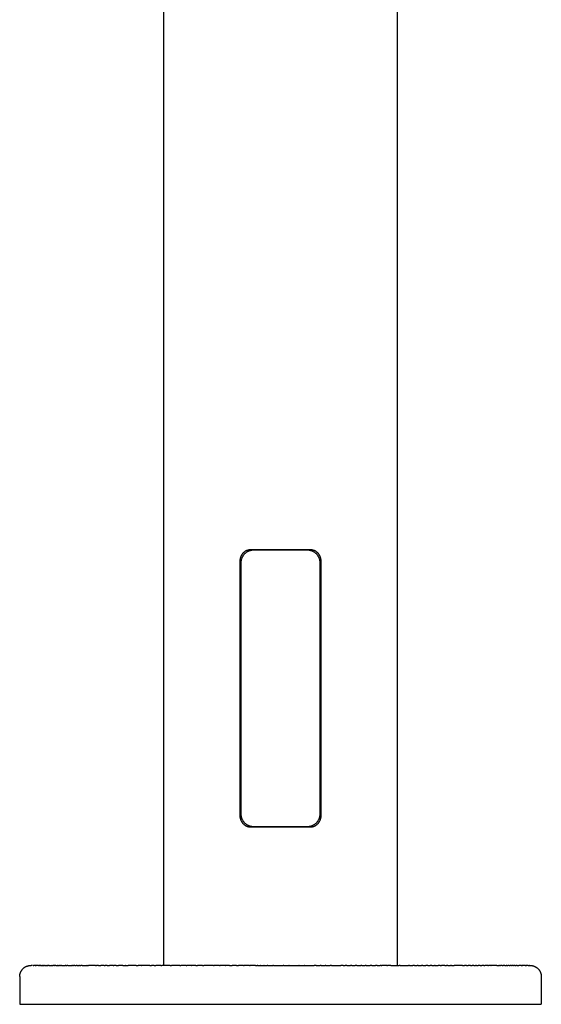
# Model space of a CAD drawing. Units: millimetres. Extents: x -467 to 467, y -621 to 621.
# Drawn here: x 420 to 467, y 444 to 533 of the extents above; entities that cross this region are included whole.
import ezdxf

# ---------------------------------------------------------------- set-up
doc = ezdxf.new("R2010")
doc.units = ezdxf.units.MM
doc.header["$MEASUREMENT"] = 0
doc.layers.add('Default', color=7, linetype='Continuous', true_color=0x000000)

msp = doc.modelspace()

# ---------------------------------------------------------------- linework, layer by layer
at = {"layer": 'Default', "color": 7, "true_color": 0xffffff}
for p, q in [((432.875, 447.319), (432.875, 538.722)), ((453.875, 538.722), (453.875, 447.319)), ((439.995, 484.474), (440.018, 484.5)), ((440.018, 484.5), (440.041, 484.524)), ((440.041, 484.524), (440.066, 484.548)), ((440.066, 484.548), (440.091, 484.571)), ((440.091, 484.571), (440.117, 484.593)), ((440.117, 484.593), (440.144, 484.614)), ((440.144, 484.614), (440.172, 484.635)), ((440.172, 484.635), (440.2, 484.654)), ((440.2, 484.654), (440.229, 484.672)), ((440.255, 484.51), (440.224, 484.486)), ((440.229, 484.672), (440.259, 484.69)), ((440.287, 484.533), (440.255, 484.51)), ((440.259, 484.69), (440.289, 484.706)), ((440.319, 484.555), (440.287, 484.533)), ((440.289, 484.706), (440.319, 484.721)), ((440.319, 484.721), (440.35, 484.735)), ((440.352, 484.576), (440.319, 484.555)), ((440.35, 484.735), (440.382, 484.748)), ((440.386, 484.596), (440.352, 484.576)), ((440.382, 484.748), (440.414, 484.76)), ((440.421, 484.615), (440.386, 484.596)), ((440.414, 484.76), (440.447, 484.771)), ((440.456, 484.632), (440.421, 484.615)), ((440.447, 484.771), (440.479, 484.781)), ((440.492, 484.648), (440.456, 484.632)), ((440.479, 484.781), (440.512, 484.79)), ((440.528, 484.663), (440.492, 484.648)), ((440.512, 484.79), (440.546, 484.797)), ((440.565, 484.677), (440.528, 484.663)), ((440.546, 484.797), (440.579, 484.804)), ((440.602, 484.69), (440.565, 484.677)), ((440.579, 484.804), (440.613, 484.809)), ((440.64, 484.701), (440.602, 484.69)), ((440.613, 484.809), (440.647, 484.813)), ((440.677, 484.711), (440.64, 484.701)), ((440.647, 484.813), (440.681, 484.816)), ((440.716, 484.719), (440.677, 484.711)), ((440.681, 484.816), (440.716, 484.818)), ((440.716, 484.818), (440.75, 484.819)), ((440.754, 484.727), (440.716, 484.719)), ((440.75, 484.819), (446, 484.819)), ((440.793, 484.733), (440.754, 484.727)), ((440.832, 484.737), (440.793, 484.733)), ((440.871, 484.741), (440.832, 484.737)), ((440.911, 484.743), (440.871, 484.741)), ((440.95, 484.744), (440.911, 484.743)), ((445.8, 484.744), (440.95, 484.744)), ((445.839, 484.743), (445.8, 484.744)), ((445.878, 484.741), (445.839, 484.743)), ((445.917, 484.737), (445.878, 484.741)), ((445.956, 484.733), (445.917, 484.737)), ((445.995, 484.727), (445.956, 484.733)), ((446.034, 484.719), (445.995, 484.727)), ((446, 484.819), (446.034, 484.818)), ((446.034, 484.818), (446.068, 484.816)), ((446.072, 484.711), (446.034, 484.719)), ((446.068, 484.816), (446.102, 484.813)), ((446.11, 484.701), (446.072, 484.711)), ((446.102, 484.813), (446.136, 484.809)), ((446.148, 484.69), (446.11, 484.701)), ((446.136, 484.809), (446.17, 484.804)), ((446.185, 484.677), (446.148, 484.69)), ((446.17, 484.804), (446.204, 484.797)), ((446.222, 484.663), (446.185, 484.677)), ((446.204, 484.797), (446.237, 484.79)), ((446.258, 484.648), (446.222, 484.663)), ((446.237, 484.79), (446.27, 484.781)), ((446.294, 484.632), (446.258, 484.648)), ((446.27, 484.781), (446.303, 484.771)), ((446.329, 484.615), (446.294, 484.632)), ((446.303, 484.771), (446.335, 484.76)), ((446.363, 484.596), (446.329, 484.615)), ((446.335, 484.76), (446.368, 484.748)), ((446.397, 484.576), (446.363, 484.596)), ((446.368, 484.748), (446.399, 484.735)), ((446.43, 484.555), (446.397, 484.576)), ((446.399, 484.735), (446.43, 484.721)), ((446.43, 484.721), (446.461, 484.706)), ((446.463, 484.533), (446.43, 484.555)), ((446.461, 484.706), (446.491, 484.69)), ((446.495, 484.51), (446.463, 484.533)), ((446.491, 484.69), (446.521, 484.672)), ((446.526, 484.486), (446.495, 484.51)), ((446.521, 484.672), (446.549, 484.654)), ((446.549, 484.654), (446.578, 484.635)), ((446.578, 484.635), (446.605, 484.614)), ((446.605, 484.614), (446.632, 484.593)), ((446.632, 484.593), (446.658, 484.571)), ((446.658, 484.571), (446.684, 484.548)), ((446.684, 484.548), (446.708, 484.524)), ((446.708, 484.524), (446.732, 484.5)), ((446.732, 484.5), (446.755, 484.474)), ((439.75, 483.852), (439.752, 483.886)), ((439.75, 483.819), (439.75, 483.852)), ((439.75, 460.769), (439.75, 483.819)), ((439.752, 483.886), (439.755, 483.92)), ((439.755, 483.92), (439.759, 483.953)), ((439.759, 483.953), (439.764, 483.987)), ((439.764, 483.987), (439.77, 484.02)), ((439.77, 484.02), (439.778, 484.053)), ((439.778, 484.053), (439.786, 484.086)), ((439.786, 484.086), (439.796, 484.118)), ((439.796, 484.118), (439.806, 484.15)), ((439.802, 483.672), (439.8, 483.633)), ((439.8, 483.633), (439.8, 483.594)), ((439.806, 483.711), (439.802, 483.672)), ((439.806, 484.15), (439.818, 484.183)), ((439.81, 483.75), (439.806, 483.711)), ((439.816, 483.789), (439.81, 483.75)), ((439.824, 483.827), (439.816, 483.789)), ((439.818, 484.183), (439.831, 484.214)), ((439.832, 483.866), (439.824, 483.827)), ((439.831, 484.214), (439.845, 484.245)), ((439.842, 483.904), (439.832, 483.866)), ((439.854, 483.941), (439.842, 483.904)), ((439.845, 484.245), (439.861, 484.276)), ((439.866, 483.979), (439.854, 483.941)), ((439.861, 484.276), (439.877, 484.306)), ((439.88, 484.015), (439.866, 483.979)), ((439.877, 484.306), (439.894, 484.336)), ((439.895, 484.052), (439.88, 484.015)), ((439.894, 484.336), (439.912, 484.365)), ((439.911, 484.087), (439.895, 484.052)), ((439.929, 484.123), (439.911, 484.087)), ((439.912, 484.365), (439.931, 484.393)), ((439.947, 484.157), (439.929, 484.123)), ((439.931, 484.393), (439.952, 484.421)), ((439.967, 484.191), (439.947, 484.157)), ((439.952, 484.421), (439.973, 484.448)), ((439.988, 484.224), (439.967, 484.191)), ((439.973, 484.448), (439.995, 484.474)), ((440.01, 484.257), (439.988, 484.224)), ((440.033, 484.288), (440.01, 484.257)), ((440.058, 484.319), (440.033, 484.288)), ((440.083, 484.349), (440.058, 484.319)), ((440.109, 484.378), (440.083, 484.349)), ((440.137, 484.407), (440.109, 484.378)), ((440.165, 484.434), (440.137, 484.407)), ((440.194, 484.46), (440.165, 484.434)), ((440.224, 484.486), (440.194, 484.46)), ((446.556, 484.46), (446.526, 484.486)), ((446.585, 484.434), (446.556, 484.46)), ((446.613, 484.407), (446.585, 484.434)), ((446.64, 484.378), (446.613, 484.407)), ((446.667, 484.349), (446.64, 484.378)), ((446.692, 484.319), (446.667, 484.349)), ((446.716, 484.288), (446.692, 484.319)), ((446.739, 484.257), (446.716, 484.288)), ((446.761, 484.224), (446.739, 484.257)), ((446.755, 484.474), (446.777, 484.448)), ((446.782, 484.191), (446.761, 484.224)), ((446.777, 484.448), (446.798, 484.421)), ((446.802, 484.157), (446.782, 484.191)), ((446.798, 484.421), (446.818, 484.393)), ((446.821, 484.123), (446.802, 484.157)), ((446.818, 484.393), (446.837, 484.365)), ((446.838, 484.087), (446.821, 484.123)), ((446.837, 484.365), (446.856, 484.336)), ((446.855, 484.052), (446.838, 484.087)), ((446.87, 484.015), (446.855, 484.052)), ((446.856, 484.336), (446.873, 484.306)), ((446.883, 483.979), (446.87, 484.015)), ((446.873, 484.306), (446.889, 484.276)), ((446.896, 483.941), (446.883, 483.979)), ((446.889, 484.276), (446.904, 484.245)), ((446.907, 483.904), (446.896, 483.941)), ((446.904, 484.245), (446.918, 484.214)), ((446.917, 483.866), (446.907, 483.904)), ((446.926, 483.827), (446.917, 483.866)), ((446.918, 484.214), (446.931, 484.183)), ((446.933, 483.789), (446.926, 483.827)), ((446.931, 484.183), (446.943, 484.15)), ((446.939, 483.75), (446.933, 483.789)), ((446.944, 483.711), (446.939, 483.75)), ((446.943, 484.15), (446.954, 484.118)), ((446.947, 483.672), (446.944, 483.711)), ((446.949, 483.633), (446.947, 483.672)), ((446.95, 483.594), (446.949, 483.633)), ((446.954, 484.118), (446.963, 484.086)), ((446.963, 484.086), (446.972, 484.053)), ((446.972, 484.053), (446.979, 484.02)), ((446.979, 484.02), (446.986, 483.987)), ((446.986, 483.987), (446.991, 483.953)), ((446.991, 483.953), (446.995, 483.92)), ((446.995, 483.92), (446.997, 483.886)), ((446.997, 483.886), (446.999, 483.852)), ((446.999, 483.852), (447, 483.819)), ((447, 483.819), (447, 460.769)), ((439.8, 483.594), (439.8, 460.994)), ((446.95, 460.994), (446.95, 483.594)), ((439.75, 460.735), (439.75, 460.769)), ((439.752, 460.701), (439.75, 460.735)), ((439.755, 460.667), (439.752, 460.701)), ((439.759, 460.634), (439.755, 460.667)), ((439.764, 460.6), (439.759, 460.634)), ((439.77, 460.567), (439.764, 460.6)), ((439.778, 460.534), (439.77, 460.567)), ((439.8, 460.994), (439.8, 460.954)), ((439.8, 460.954), (439.802, 460.915)), ((439.802, 460.915), (439.806, 460.876)), ((439.806, 460.876), (439.81, 460.837)), ((439.81, 460.837), (439.816, 460.798)), ((439.816, 460.798), (439.824, 460.76)), ((439.824, 460.76), (439.832, 460.721)), ((439.832, 460.721), (439.842, 460.683)), ((439.842, 460.683), (439.854, 460.646)), ((439.854, 460.646), (439.866, 460.608)), ((439.866, 460.608), (439.88, 460.572)), ((439.88, 460.572), (439.895, 460.535)), ((446.855, 460.535), (446.87, 460.572)), ((446.87, 460.572), (446.883, 460.608)), ((446.883, 460.608), (446.896, 460.646)), ((446.896, 460.646), (446.907, 460.683)), ((446.907, 460.683), (446.917, 460.721)), ((446.917, 460.721), (446.926, 460.76)), ((446.926, 460.76), (446.933, 460.798)), ((446.933, 460.798), (446.939, 460.837)), ((446.939, 460.837), (446.944, 460.876)), ((446.944, 460.876), (446.947, 460.915)), ((446.947, 460.915), (446.949, 460.954)), ((446.949, 460.954), (446.95, 460.994)), ((446.979, 460.567), (446.972, 460.534)), ((446.986, 460.6), (446.979, 460.567)), ((446.991, 460.634), (446.986, 460.6)), ((446.995, 460.667), (446.991, 460.634)), ((446.997, 460.701), (446.995, 460.667)), ((446.999, 460.735), (446.997, 460.701)), ((447, 460.769), (446.999, 460.735)), ((439.786, 460.501), (439.778, 460.534)), ((439.796, 460.469), (439.786, 460.501)), ((439.806, 460.437), (439.796, 460.469)), ((439.818, 460.404), (439.806, 460.437)), ((439.831, 460.373), (439.818, 460.404)), ((439.845, 460.342), (439.831, 460.373)), ((439.861, 460.311), (439.845, 460.342)), ((439.877, 460.281), (439.861, 460.311)), ((439.894, 460.251), (439.877, 460.281)), ((439.912, 460.222), (439.894, 460.251)), ((439.895, 460.535), (439.911, 460.5)), ((439.911, 460.5), (439.929, 460.464)), ((439.931, 460.194), (439.912, 460.222)), ((439.929, 460.464), (439.947, 460.43)), ((439.952, 460.166), (439.931, 460.194)), ((439.947, 460.43), (439.967, 460.396)), ((439.973, 460.139), (439.952, 460.166)), ((439.967, 460.396), (439.988, 460.363)), ((439.995, 460.113), (439.973, 460.139)), ((439.988, 460.363), (440.01, 460.33)), ((440.018, 460.087), (439.995, 460.113)), ((440.01, 460.33), (440.033, 460.299)), ((440.041, 460.063), (440.018, 460.087)), ((440.033, 460.299), (440.058, 460.268)), ((440.066, 460.039), (440.041, 460.063)), ((440.058, 460.268), (440.083, 460.238)), ((440.091, 460.016), (440.066, 460.039)), ((440.083, 460.238), (440.109, 460.209)), ((440.117, 459.994), (440.091, 460.016)), ((440.109, 460.209), (440.137, 460.18)), ((440.144, 459.973), (440.117, 459.994)), ((440.137, 460.18), (440.165, 460.153)), ((440.172, 459.952), (440.144, 459.973)), ((440.165, 460.153), (440.194, 460.127)), ((440.2, 459.933), (440.172, 459.952)), ((440.194, 460.127), (440.224, 460.101)), ((440.229, 459.915), (440.2, 459.933)), ((440.224, 460.101), (440.255, 460.077)), ((440.259, 459.897), (440.229, 459.915)), ((440.255, 460.077), (440.287, 460.054)), ((440.289, 459.881), (440.259, 459.897)), ((440.287, 460.054), (440.319, 460.032)), ((440.319, 459.866), (440.289, 459.881)), ((440.319, 460.032), (440.352, 460.011)), ((440.35, 459.852), (440.319, 459.866)), ((440.382, 459.839), (440.35, 459.852)), ((440.352, 460.011), (440.386, 459.991)), ((440.414, 459.827), (440.382, 459.839)), ((440.386, 459.991), (440.421, 459.972)), ((440.447, 459.816), (440.414, 459.827)), ((440.421, 459.972), (440.456, 459.955)), ((440.479, 459.806), (440.447, 459.816)), ((440.456, 459.955), (440.492, 459.939)), ((440.512, 459.797), (440.479, 459.806)), ((440.492, 459.939), (440.528, 459.924)), ((440.546, 459.79), (440.512, 459.797)), ((440.528, 459.924), (440.565, 459.91)), ((440.579, 459.783), (440.546, 459.79)), ((440.565, 459.91), (440.602, 459.897)), ((440.613, 459.778), (440.579, 459.783)), ((440.602, 459.897), (440.64, 459.886)), ((440.647, 459.774), (440.613, 459.778)), ((440.64, 459.886), (440.677, 459.876)), ((440.681, 459.771), (440.647, 459.774)), ((440.677, 459.876), (440.716, 459.868)), ((440.716, 459.769), (440.681, 459.771)), ((440.716, 459.868), (440.754, 459.86)), ((440.75, 459.769), (440.716, 459.769)), ((446, 459.769), (440.75, 459.769)), ((440.754, 459.86), (440.793, 459.854)), ((440.793, 459.854), (440.832, 459.85)), ((440.832, 459.85), (440.871, 459.846)), ((440.871, 459.846), (440.911, 459.844)), ((440.911, 459.844), (440.95, 459.844)), ((440.95, 459.844), (445.8, 459.844)), ((445.8, 459.844), (445.839, 459.844)), ((445.839, 459.844), (445.878, 459.846)), ((445.878, 459.846), (445.917, 459.85)), ((445.917, 459.85), (445.956, 459.854)), ((445.956, 459.854), (445.995, 459.86)), ((445.995, 459.86), (446.034, 459.868)), ((446.034, 459.769), (446, 459.769)), ((446.034, 459.868), (446.072, 459.876)), ((446.068, 459.771), (446.034, 459.769)), ((446.102, 459.774), (446.068, 459.771)), ((446.072, 459.876), (446.11, 459.886)), ((446.136, 459.778), (446.102, 459.774)), ((446.11, 459.886), (446.148, 459.897)), ((446.17, 459.783), (446.136, 459.778)), ((446.148, 459.897), (446.185, 459.91)), ((446.204, 459.79), (446.17, 459.783)), ((446.185, 459.91), (446.222, 459.924)), ((446.237, 459.797), (446.204, 459.79)), ((446.222, 459.924), (446.258, 459.939)), ((446.27, 459.806), (446.237, 459.797)), ((446.258, 459.939), (446.294, 459.955)), ((446.303, 459.816), (446.27, 459.806)), ((446.294, 459.955), (446.329, 459.972)), ((446.335, 459.827), (446.303, 459.816)), ((446.329, 459.972), (446.363, 459.991)), ((446.368, 459.839), (446.335, 459.827)), ((446.363, 459.991), (446.397, 460.011)), ((446.399, 459.852), (446.368, 459.839)), ((446.397, 460.011), (446.43, 460.032)), ((446.43, 459.866), (446.399, 459.852)), ((446.43, 460.032), (446.463, 460.054)), ((446.461, 459.881), (446.43, 459.866)), ((446.491, 459.897), (446.461, 459.881)), ((446.463, 460.054), (446.495, 460.077)), ((446.521, 459.915), (446.491, 459.897)), ((446.495, 460.077), (446.526, 460.101)), ((446.549, 459.933), (446.521, 459.915)), ((446.526, 460.101), (446.556, 460.127)), ((446.578, 459.952), (446.549, 459.933)), ((446.556, 460.127), (446.585, 460.153)), ((446.605, 459.973), (446.578, 459.952)), ((446.585, 460.153), (446.613, 460.18)), ((446.632, 459.994), (446.605, 459.973)), ((446.613, 460.18), (446.64, 460.209)), ((446.658, 460.016), (446.632, 459.994)), ((446.64, 460.209), (446.667, 460.238)), ((446.684, 460.039), (446.658, 460.016)), ((446.667, 460.238), (446.692, 460.268)), ((446.708, 460.063), (446.684, 460.039)), ((446.692, 460.268), (446.716, 460.299)), ((446.732, 460.087), (446.708, 460.063)), ((446.716, 460.299), (446.739, 460.33)), ((446.755, 460.113), (446.732, 460.087)), ((446.739, 460.33), (446.761, 460.363)), ((446.777, 460.139), (446.755, 460.113)), ((446.761, 460.363), (446.782, 460.396)), ((446.798, 460.166), (446.777, 460.139)), ((446.782, 460.396), (446.802, 460.43)), ((446.818, 460.194), (446.798, 460.166)), ((446.802, 460.43), (446.821, 460.464)), ((446.837, 460.222), (446.818, 460.194)), ((446.821, 460.464), (446.838, 460.5)), ((446.856, 460.251), (446.837, 460.222)), ((446.838, 460.5), (446.855, 460.535)), ((446.873, 460.281), (446.856, 460.251)), ((446.889, 460.311), (446.873, 460.281)), ((446.904, 460.342), (446.889, 460.311)), ((446.918, 460.373), (446.904, 460.342)), ((446.931, 460.404), (446.918, 460.373)), ((446.943, 460.437), (446.931, 460.404)), ((446.954, 460.469), (446.943, 460.437)), ((446.963, 460.501), (446.954, 460.469)), ((446.972, 460.534), (446.963, 460.501)), ((420.436, 447.217), (420.468, 447.232)), ((420.468, 447.232), (420.5, 447.246)), ((420.5, 447.246), (420.533, 447.258)), ((420.533, 447.258), (420.566, 447.27)), ((420.566, 447.27), (420.599, 447.28)), ((420.599, 447.28), (420.633, 447.289)), ((420.633, 447.289), (420.667, 447.297)), ((420.667, 447.297), (420.701, 447.303)), ((420.701, 447.303), (420.735, 447.309)), ((420.735, 447.309), (420.77, 447.313)), ((420.77, 447.313), (420.805, 447.316)), ((420.805, 447.316), (420.84, 447.318)), ((420.84, 447.318), (420.875, 447.319)), ((420.878, 447.319), (420.876, 447.319)), ((420.878, 447.319), (420.894, 447.319)), ((420.957, 447.319), (420.894, 447.319)), ((420.988, 447.319), (420.97, 447.319)), ((421.076, 447.319), (421.066, 447.319)), ((421.076, 447.319), (421.105, 447.319)), ((421.129, 447.319), (421.105, 447.319)), ((421.129, 447.319), (421.149, 447.319)), ((421.255, 447.319), (421.149, 447.319)), ((421.255, 447.319), (421.301, 447.319)), ((421.327, 447.319), (421.301, 447.319)), ((421.327, 447.319), (421.359, 447.319)), ((421.58, 447.319), (421.359, 447.319)), ((421.58, 447.319), (421.628, 447.319)), ((421.687, 447.319), (421.628, 447.319)), ((421.687, 447.319), (421.705, 447.319)), ((421.785, 447.319), (421.705, 447.319)), ((421.785, 447.319), (421.869, 447.319)), ((421.887, 447.319), (421.869, 447.319)), ((421.887, 447.319), (421.956, 447.319)), ((422.002, 447.319), (421.956, 447.319)), ((422.002, 447.319), (422.047, 447.319)), ((422.123, 447.319), (422.047, 447.319)), ((422.123, 447.319), (422.24, 447.319)), ((422.249, 447.319), (422.24, 447.319)), ((422.249, 447.319), (422.348, 447.319)), ((422.382, 447.319), (422.348, 447.319)), ((422.382, 447.319), (422.446, 447.319)), ((422.52, 447.319), (422.446, 447.319)), ((422.52, 447.319), (422.782, 447.319)), ((422.815, 447.319), (422.782, 447.319)), ((422.815, 447.319), (422.9, 447.319)), ((422.971, 447.319), (422.9, 447.319)), ((422.971, 447.319), (423.022, 447.319)), ((423.132, 447.319), (423.022, 447.319)), ((423.132, 447.319), (423.275, 447.319)), ((423.299, 447.319), (423.275, 447.319)), ((423.299, 447.319), (423.407, 447.319)), ((423.472, 447.319), (423.407, 447.319)), ((423.472, 447.319), (423.541, 447.319)), ((423.65, 447.319), (423.541, 447.319)), ((423.65, 447.319), (423.819, 447.319)), ((423.834, 447.319), (423.819, 447.319)), ((423.834, 447.319), (423.963, 447.319)), ((424.024, 447.319), (423.963, 447.319)), ((424.024, 447.319), (424.13, 447.319)), ((424.219, 447.319), (424.13, 447.319)), ((424.219, 447.319), (424.566, 447.319)), ((424.624, 447.319), (424.566, 447.319)), ((424.624, 447.319), (424.724, 447.319)), ((424.835, 447.319), (424.724, 447.319)), ((424.835, 447.319), (424.971, 447.319)), ((425.047, 447.319), (424.971, 447.319)), ((425.047, 447.319), (425.213, 447.319)), ((425.276, 447.319), (425.213, 447.319)), ((425.276, 447.319), (425.381, 447.319)), ((425.498, 447.319), (425.381, 447.319)), ((425.498, 447.319), (425.922, 447.319)), ((425.965, 447.319), (425.922, 447.319)), ((425.965, 447.319), (426.077, 447.319)), ((426.702, 447.319), (426.077, 447.319)), ((426.702, 447.319), (426.808, 447.319)), ((426.982, 447.319), (426.808, 447.319)), ((426.982, 447.319), (427.186, 447.319)), ((427.481, 447.319), (427.186, 447.319)), ((427.481, 447.319), (427.571, 447.319)), ((427.749, 447.319), (427.571, 447.319)), ((427.749, 447.319), (427.963, 447.319)), ((428.3, 447.319), (427.963, 447.319)), ((428.3, 447.319), (428.361, 447.319)), ((428.581, 447.319), (428.361, 447.319)), ((428.581, 447.319), (428.765, 447.319)), ((429.157, 447.319), (428.765, 447.319)), ((429.157, 447.319), (429.421, 447.319)), ((429.45, 447.319), (429.421, 447.319)), ((429.45, 447.319), (429.643, 447.319)), ((430.355, 447.319), (429.643, 447.319)), ((430.355, 447.319), (430.555, 447.319)), ((430.824, 447.319), (430.555, 447.319)), ((430.824, 447.319), (430.857, 447.319)), ((431.611, 447.319), (430.857, 447.319)), ((431.611, 447.319), (431.752, 447.319)), ((431.998, 447.319), (431.752, 447.319)), ((431.998, 447.319), (432.152, 447.319)), ((432.588, 447.319), (432.152, 447.319)), ((432.588, 447.319), (432.671, 447.319)), ((433.428, 447.319), (432.671, 447.319)), ((433.428, 447.319), (433.562, 447.319)), ((434.31, 447.319), (433.562, 447.319)), ((434.31, 447.319), (434.406, 447.319)), ((434.882, 447.319), (434.406, 447.319)), ((434.882, 447.319), (434.928, 447.319)), ((435.367, 447.319), (434.928, 447.319)), ((435.367, 447.319), (435.389, 447.319)), ((435.75, 447.319), (435.389, 447.319)), ((435.75, 447.319), (435.901, 447.319)), ((436.346, 447.319), (435.901, 447.319)), ((436.346, 447.319), (436.462, 447.319)), ((436.863, 447.319), (436.462, 447.319)), ((436.863, 447.319), (436.869, 447.319)), ((437.334, 447.319), (436.869, 447.319)), ((437.334, 447.319), (437.385, 447.319)), ((437.883, 447.319), (437.385, 447.319)), ((437.883, 447.319), (437.951, 447.319)), ((438.417, 447.319), (437.951, 447.319)), ((438.417, 447.319), (438.449, 447.319)), ((438.784, 447.319), (438.449, 447.319)), ((438.784, 447.319), (439.018, 447.319)), ((439.411, 447.319), (439.018, 447.319)), ((439.411, 447.319), (439.59, 447.319)), ((440.026, 447.319), (439.59, 447.319)), ((440.026, 447.319), (440.102, 447.319)), ((440.58, 447.319), (440.102, 447.319)), ((440.58, 447.319), (440.651, 447.319)), ((441.12, 447.319), (440.651, 447.319)), ((441.12, 447.319), (441.279, 447.319)), ((441.321, 447.319), (441.279, 447.319)), ((441.321, 447.319), (441.573, 447.319)), ((441.599, 447.319), (441.573, 447.319)), ((441.599, 447.319), (441.886, 447.319)), ((441.908, 447.319), (441.886, 447.319)), ((441.908, 447.319), (442.173, 447.319)), ((442.223, 447.319), (442.173, 447.319)), ((442.223, 447.319), (442.696, 447.319)), ((442.746, 447.319), (442.696, 447.319)), ((442.746, 447.319), (443.614, 447.319)), ((443.668, 447.319), (443.614, 447.319)), ((443.668, 447.319), (444.116, 447.319)), ((444.142, 447.319), (444.116, 447.319)), ((444.142, 447.319), (445.019, 447.319)), ((445.061, 447.319), (445.019, 447.319)), ((445.061, 447.319), (445.533, 447.319)), ((445.58, 447.319), (445.533, 447.319)), ((445.58, 447.319), (446.411, 447.319)), ((446.587, 447.319), (446.411, 447.319)), ((446.587, 447.319), (446.941, 447.319)), ((447.035, 447.319), (446.941, 447.319)), ((447.035, 447.319), (447.408, 447.319)), ((447.446, 447.319), (447.408, 447.319)), ((447.446, 447.319), (447.851, 447.319)), ((447.966, 447.319), (447.851, 447.319)), ((447.966, 447.319), (448.799, 447.319)), ((449.016, 447.319), (448.799, 447.319)), ((449.016, 447.319), (449.194, 447.319)), ((449.364, 447.319), (449.194, 447.319)), ((449.364, 447.319), (449.678, 447.319)), ((449.801, 447.319), (449.678, 447.319)), ((449.801, 447.319), (450.089, 447.319)), ((450.266, 447.319), (450.089, 447.319)), ((450.266, 447.319), (450.612, 447.319)), ((450.702, 447.319), (450.612, 447.319)), ((450.702, 447.319), (451, 447.319)), ((451.092, 447.319), (451, 447.319)), ((451.092, 447.319), (451.447, 447.319)), ((451.59, 447.319), (451.447, 447.319)), ((451.59, 447.319), (451.928, 447.319)), ((452.079, 447.319), (451.928, 447.319)), ((452.079, 447.319), (452.344, 447.319)), ((452.439, 447.319), (452.344, 447.319)), ((452.439, 447.319), (452.501, 447.319)), ((452.967, 447.319), (452.501, 447.319)), ((452.967, 447.319), (453.004, 447.319)), ((453.322, 447.319), (453.004, 447.319)), ((453.322, 447.319), (454.078, 447.319)), ((454.162, 447.319), (454.078, 447.319)), ((454.162, 447.319), (454.901, 447.319)), ((454.998, 447.319), (454.901, 447.319)), ((454.998, 447.319), (455.305, 447.319)), ((455.458, 447.319), (455.305, 447.319)), ((455.458, 447.319), (455.704, 447.319)), ((455.774, 447.319), (455.704, 447.319)), ((455.774, 447.319), (456.086, 447.319)), ((456.194, 447.319), (456.086, 447.319)), ((456.194, 447.319), (456.485, 447.319)), ((456.656, 447.319), (456.485, 447.319)), ((456.656, 447.319), (456.866, 447.319)), ((457.002, 447.319), (456.866, 447.319)), ((457.002, 447.319), (457.242, 447.319)), ((457.299, 447.319), (457.242, 447.319)), ((457.299, 447.319), (457.575, 447.319)), ((457.763, 447.319), (457.575, 447.319)), ((457.763, 447.319), (457.883, 447.319)), ((458.168, 447.319), (457.883, 447.319)), ((458.168, 447.319), (458.332, 447.319)), ((458.45, 447.319), (458.332, 447.319)), ((458.45, 447.319), (458.682, 447.319)), ((458.787, 447.319), (458.682, 447.319)), ((458.787, 447.319), (459.026, 447.319)), ((459.767, 447.319), (459.026, 447.319)), ((459.767, 447.319), (459.941, 447.319)), ((460.133, 447.319), (459.941, 447.319)), ((460.133, 447.319), (460.298, 447.319)), ((460.486, 447.319), (460.298, 447.319)), ((460.486, 447.319), (460.636, 447.319)), ((460.785, 447.319), (460.636, 447.319)), ((460.785, 447.319), (460.936, 447.319)), ((461.025, 447.319), (460.936, 447.319)), ((461.025, 447.319), (461.198, 447.319)), ((461.369, 447.319), (461.198, 447.319)), ((461.369, 447.319), (461.512, 447.319)), ((461.699, 447.319), (461.512, 447.319)), ((461.699, 447.319), (461.788, 447.319)), ((462.071, 447.319), (461.788, 447.319)), ((462.071, 447.319), (462.125, 447.319)), ((462.338, 447.319), (462.125, 447.319)), ((462.338, 447.319), (462.351, 447.319)), ((462.62, 447.319), (462.351, 447.319)), ((462.62, 447.319), (462.64, 447.319)), ((462.876, 447.319), (462.64, 447.319)), ((462.876, 447.319), (463.044, 447.319)), ((463.099, 447.319), (463.044, 447.319)), ((463.099, 447.319), (463.208, 447.319)), ((463.343, 447.319), (463.208, 447.319)), ((463.343, 447.319), (463.45, 447.319)), ((463.582, 447.319), (463.45, 447.319)), ((463.582, 447.319), (463.694, 447.319)), ((463.779, 447.319), (463.694, 447.319)), ((463.779, 447.319), (463.849, 447.319)), ((463.968, 447.319), (463.849, 447.319)), ((463.968, 447.319), (464.083, 447.319)), ((464.195, 447.319), (464.083, 447.319)), ((464.195, 447.319), (464.263, 447.319)), ((464.368, 447.319), (464.263, 447.319)), ((464.368, 447.319), (464.434, 447.319)), ((464.51, 447.319), (464.434, 447.319)), ((464.51, 447.319), (464.596, 447.319)), ((464.702, 447.319), (464.596, 447.319)), ((464.702, 447.319), (464.862, 447.319)), ((465.063, 447.319), (464.862, 447.319)), ((465.063, 447.319), (465.121, 447.319)), ((465.17, 447.319), (465.121, 447.319)), ((465.17, 447.319), (465.224, 447.319)), ((465.431, 447.319), (465.224, 447.319)), ((465.431, 447.319), (465.472, 447.319)), ((465.503, 447.319), (465.472, 447.319)), ((465.503, 447.319), (465.554, 447.319)), ((465.629, 447.319), (465.554, 447.319)), ((465.629, 447.319), (465.644, 447.319)), ((465.684, 447.319), (465.644, 447.319)), ((465.684, 447.319), (465.712, 447.319)), ((465.719, 447.319), (465.712, 447.319)), ((465.719, 447.319), (465.792, 447.319)), ((465.804, 447.319), (465.792, 447.319)), ((465.804, 447.319), (465.822, 447.319)), ((465.825, 447.319), (465.822, 447.319)), ((465.825, 447.319), (465.873, 447.319)), ((465.875, 447.319), (465.909, 447.318)), ((465.909, 447.318), (465.943, 447.316)), ((465.943, 447.316), (465.977, 447.313)), ((465.977, 447.313), (466.011, 447.309)), ((466.011, 447.309), (466.045, 447.304)), ((466.045, 447.304), (466.078, 447.298)), ((466.078, 447.298), (466.112, 447.29)), ((466.112, 447.29), (466.145, 447.282)), ((466.145, 447.282), (466.178, 447.272)), ((466.178, 447.272), (466.21, 447.261)), ((466.21, 447.261), (466.242, 447.249)), ((466.242, 447.249), (466.273, 447.236)), ((466.273, 447.236), (466.305, 447.222)), ((419.875, 446.353), (419.877, 446.388)), ((419.875, 446.319), (419.875, 446.353)), ((419.877, 446.388), (419.88, 446.423)), ((419.88, 446.423), (419.884, 446.458)), ((419.884, 446.458), (419.89, 446.492)), ((419.89, 446.492), (419.896, 446.526)), ((419.896, 446.526), (419.904, 446.56)), ((419.904, 446.56), (419.913, 446.594)), ((419.913, 446.594), (419.924, 446.628)), ((419.924, 446.628), (419.935, 446.661)), ((419.935, 446.661), (419.947, 446.693)), ((419.947, 446.693), (419.961, 446.725)), ((419.961, 446.725), (419.976, 446.757)), ((419.976, 446.757), (419.992, 446.788)), ((419.992, 446.788), (420.009, 446.819)), ((420.009, 446.819), (420.027, 446.848)), ((420.027, 446.848), (420.046, 446.878)), ((420.046, 446.878), (420.066, 446.906)), ((420.066, 446.906), (420.087, 446.934)), ((420.087, 446.934), (420.109, 446.961)), ((420.109, 446.961), (420.131, 446.988)), ((420.131, 446.988), (420.155, 447.013)), ((420.155, 447.013), (420.18, 447.038)), ((420.18, 447.038), (420.205, 447.062)), ((420.205, 447.062), (420.232, 447.085)), ((420.232, 447.085), (420.259, 447.107)), ((420.259, 447.107), (420.287, 447.128)), ((420.287, 447.128), (420.315, 447.148)), ((420.315, 447.148), (420.345, 447.167)), ((420.345, 447.167), (420.375, 447.185)), ((420.375, 447.185), (420.405, 447.201)), ((420.405, 447.201), (420.436, 447.217)), ((466.305, 447.222), (466.335, 447.207)), ((466.335, 447.207), (466.365, 447.19)), ((466.365, 447.19), (466.395, 447.173)), ((466.395, 447.173), (466.424, 447.155)), ((466.424, 447.155), (466.452, 447.136)), ((466.452, 447.136), (466.479, 447.115)), ((466.479, 447.115), (466.506, 447.094)), ((466.506, 447.094), (466.532, 447.072)), ((466.532, 447.072), (466.558, 447.049)), ((466.558, 447.049), (466.582, 447.026)), ((466.582, 447.026), (466.606, 447.001)), ((466.606, 447.001), (466.629, 446.976)), ((466.629, 446.976), (466.651, 446.95)), ((466.651, 446.95), (466.672, 446.923)), ((466.672, 446.923), (466.692, 446.895)), ((466.692, 446.895), (466.711, 446.867)), ((466.711, 446.867), (466.73, 446.838)), ((466.73, 446.838), (466.747, 446.809)), ((466.747, 446.809), (466.763, 446.779)), ((466.763, 446.779), (466.778, 446.748)), ((466.778, 446.748), (466.792, 446.717)), ((466.792, 446.717), (466.805, 446.685)), ((466.805, 446.685), (466.817, 446.653)), ((466.817, 446.653), (466.828, 446.621)), ((466.828, 446.621), (466.838, 446.588)), ((466.838, 446.588), (466.847, 446.555)), ((466.847, 446.555), (466.854, 446.522)), ((466.854, 446.522), (466.86, 446.488)), ((466.86, 446.488), (466.866, 446.455)), ((466.866, 446.455), (466.87, 446.421)), ((466.87, 446.421), (466.873, 446.387)), ((466.873, 446.387), (466.874, 446.353)), ((466.874, 446.353), (466.875, 446.319)), ((419.875, 446.319), (419.875, 443.819)), ((466.875, 446.319), (466.875, 443.819)), ((419.876, 443.819), (419.875, 443.819)), ((419.875, 443.819), (419.875, 443.819)), ((419.875, 443.819), (419.875, 443.819)), ((419.875, 443.819), (419.882, 443.819)), ((419.882, 443.819), (419.916, 443.819)), ((419.916, 443.819), (420.069, 443.819)), ((420.069, 443.819), (420.721, 443.819)), ((420.721, 443.819), (423.331, 443.819)), ((423.331, 443.819), (432.108, 443.819)), ((432.108, 443.819), (466.874, 443.819))]:
    msp.add_line(p, q, dxfattribs=at)

doc.saveas('drawing.dxf')
